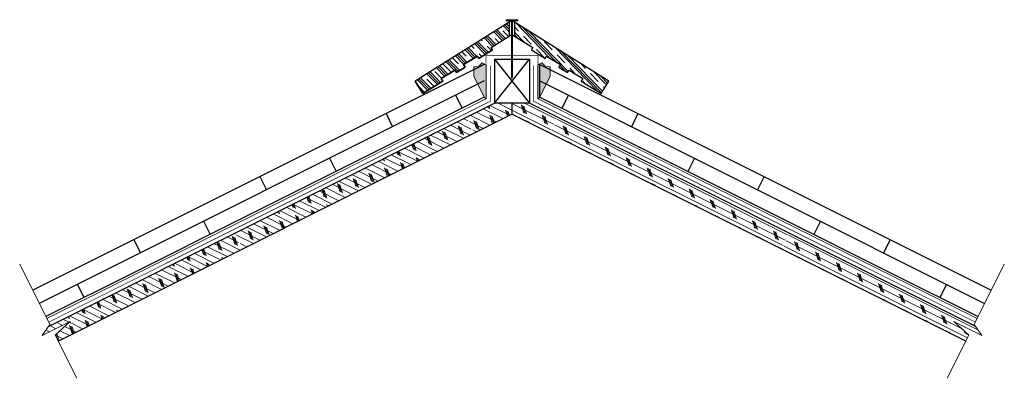
# Model space of a CAD drawing. Units: inches. Extents: x 21.1 to 63.1, y 33.4 to 48.6.
import ezdxf

# ---------------------------------------------------------------- set-up
doc = ezdxf.new("R2010")
doc.units = ezdxf.units.IN
doc.header["$LTSCALE"] = 0.375
doc.header["$MEASUREMENT"] = 0
for name, color, linetype, lineweight in [('ARNOTE', 3, 'Continuous', 15), ('CLAY TILE', 2, 'Continuous', 25), ('CLAY TILE HATCH', 8, 'Continuous', 5), ('DIMS', 7, 'Continuous', 13), ('FASTENER', 42, 'Continuous', 13), ('ROOF STRUCTURE HATCH', 8, 'Continuous', 9), ('WP UNDERLAYMENT', 5, 'Continuous', 13)]:
    doc.layers.add(name, color=color, linetype=linetype, lineweight=lineweight)
doc.layers.add('ROOF STRUCTURE', color=1, linetype='Continuous')
pattern_1 = [(153.4333, (88.9464, -0.1786), (-0.1118098, -0.2236036), []), (288.4333, (88.8905, -0.0109), (0.670827, 0.2235875), [0.3535534, -0.3535534]), (288.4333, (88.8346, 0.01705), (0.670827, 0.2235875), [0.3535534, -0.3535534]), (288.4333, (88.7787, 0.045), (0.670827, 0.2235875), [0.3535534, -0.3535534])]

# ---------------------------------------------------------------- blocks, each defined once
blk = doc.blocks.new('2_5 Fastener')
at = {"layer": 'FASTENER'}
h = blk.add_hatch(color=256, dxfattribs=at)
h.dxf.hatch_style = 1
h.paths.add_polyline_path([(0.25, -0.05), (0.25, 0), (-0.25, 0), (-0.25, -0.05), (-0.025, -0.05), (-0.025, -2.44), (0, -2.5), (0.025, -2.44), (0.025, -0.05)])
for p, q in [((-0.25, 0), (0.25, 0)), ((-0.25, -0.05), (-0.25, 0)), ((-0.25, -0.05), (-0.025, -0.05)), ((-0.025, -2.44), (-0.025, -0.05)), ((0.025, -2.44), (0.025, -0.05)), ((0.025, -0.05), (0.25, -0.05)), ((0.25, -0.05), (0.25, 0)), ((-0.025, -2.44), (0.025, -2.44)), ((0, -2.5), (-0.025, -2.44)), ((0, -2.5), (0.025, -2.44))]:
    blk.add_line(p, q, dxfattribs=at)

msp = doc.modelspace()

# ---------------------------------------------------------------- hatches: boundary and pattern name
at = {"layer": 'CLAY TILE HATCH'}
h = msp.add_hatch(dxfattribs=at)
h.set_pattern_fill('CLAY', color=256, scale=2.5, angle=-45.8399, style=0)
h.set_pattern_definition([(314.1601, (78.0243, 22.41395), (0.3362794, 0.326562), []), (314.1601, (78.08036, 22.4684), (0.3362794, 0.326562), []), (314.1601, (78.1364, 22.5228), (0.3362794, 0.326562), []), (314.1601, (78.2485, 22.63166), (0.3362794, 0.326562), [0.46875, -0.3125])])
h.paths.add_polyline_path([(42.226, 48.498), (42.226, 47.909), (42.993, 47.429), (42.927, 47.323), (43.51, 46.959), (43.576, 47.065), (44.159, 46.701), (44.093, 46.595), (44.464, 46.363), (44.53, 46.469), (45.113, 46.105), (45.047, 45.999), (45.895, 45.469), (46.226, 45.999)])
h.paths.add_polyline_path([(41.976, 47.909), (41.976, 48.498), (37.976, 45.999), (38.307, 45.469), (39.156, 45.999), (39.089, 46.105), (39.672, 46.469), (39.739, 46.363), (40.11, 46.595), (40.043, 46.701), (40.626, 47.065), (40.693, 46.959), (41.276, 47.323), (41.209, 47.429)])
at = {"layer": 'DIMS'}
h = msp.add_hatch(color=256, dxfattribs=at)
h.dxf.hatch_style = 1
h.paths.add_polyline_path([(40.917, 45.311), (40.996, 45.247), (40.996, 46.69), (40.834, 46.78), (40.669, 46.616), (40.481, 46.613), (40.472, 46.207)])
h = msp.add_hatch(color=256, dxfattribs=at)
h.dxf.hatch_style = 1
h.paths.add_polyline_path([(43.286, 45.311), (43.207, 45.247), (43.207, 46.69), (43.368, 46.78), (43.534, 46.616), (43.722, 46.613), (43.731, 46.207)])
at = {"layer": 'ROOF STRUCTURE HATCH'}
h = msp.add_hatch(dxfattribs=at)
h.set_pattern_fill('CORK', color=256, scale=2, angle=153.4333, style=0)
h.set_pattern_definition(pattern_1)
h.paths.add_polyline_path([(40.157, 44.464), (40.444, 43.769), (30.624, 38.859), (30.337, 39.554)])
h.paths.add_polyline_path([(40.489, 43.791), (40.202, 44.487), (41.351, 45.061), (42.101, 45.061), (42.101, 44.598)])
h.paths.add_polyline_path([(30.292, 39.532), (30.579, 38.837), (22.781, 34.938), (22.651, 35.197), (23.29, 35.769), (22.101, 35.174), (22.393, 35.582)])
h = msp.add_hatch(dxfattribs=at)
h.set_pattern_fill('CORK', color=256, scale=2, angle=153.4333, style=0)
h.set_pattern_definition(pattern_1)
h.paths.add_polyline_path([(44.045, 44.464), (43.759, 43.769), (53.579, 38.859), (53.865, 39.554)])
h.paths.add_polyline_path([(43.714, 43.791), (44.001, 44.487), (42.851, 45.061), (42.101, 45.061), (42.101, 44.598)])
h.paths.add_polyline_path([(53.91, 39.532), (53.623, 38.837), (61.421, 34.938), (61.551, 35.197), (60.912, 35.769), (62.101, 35.174), (61.81, 35.582)])

# ---------------------------------------------------------------- linework, layer by layer
at = {"layer": 'ARNOTE'}
for points in [[(21.145, 38.211), (22.433, 35.639), (22.101, 35.174), (23.29, 35.769), (22.651, 35.197), (23.571, 33.358)], [(63.057, 38.211), (61.769, 35.639), (62.101, 35.174), (60.912, 35.769), (61.551, 35.197), (60.632, 33.358)]]:
    msp.add_lwpolyline(points, dxfattribs=at)
at = {"layer": 'CLAY TILE'}
for p, q in [((42.101, 48.576), (37.976, 45.999)), ((41.976, 48.498), (41.976, 47.909)), ((46.226, 45.999), (42.101, 48.576)), ((42.226, 47.909), (42.226, 48.498)), ((41.209, 47.429), (42.101, 47.987)), ((42.101, 47.987), (42.993, 47.429)), ((41.276, 47.323), (41.209, 47.429)), ((41.209, 47.429), (41.276, 47.323)), ((42.993, 47.429), (42.927, 47.323)), ((40.043, 46.701), (40.626, 47.065)), ((40.626, 47.065), (40.043, 46.701)), ((40.626, 47.065), (40.693, 46.959)), ((40.693, 46.959), (40.626, 47.065)), ((40.693, 46.959), (41.276, 47.323)), ((41.276, 47.323), (40.693, 46.959)), ((42.927, 47.323), (43.51, 46.959)), ((43.51, 46.959), (43.576, 47.065)), ((43.576, 47.065), (44.159, 46.701)), ((40.917, 46.708), (21.701, 37.101)), ((39.739, 46.363), (40.11, 46.595)), ((40.11, 46.595), (39.739, 46.363)), ((40.11, 46.595), (40.043, 46.701)), ((40.043, 46.701), (40.11, 46.595)), ((43.286, 45.311), (43.286, 46.708)), ((43.286, 46.708), (62.501, 37.101)), ((44.159, 46.701), (44.093, 46.595)), ((44.093, 46.595), (44.464, 46.363)), ((39.089, 46.105), (39.672, 46.469)), ((39.672, 46.469), (39.089, 46.105)), ((39.156, 45.999), (39.089, 46.105)), ((39.089, 46.105), (39.156, 45.999)), ((39.672, 46.469), (39.739, 46.363)), ((39.739, 46.363), (39.672, 46.469)), ((44.464, 46.363), (44.53, 46.469)), ((44.53, 46.469), (45.113, 46.105)), ((45.113, 46.105), (45.047, 45.999)), ((40.917, 46.01), (21.981, 36.542)), ((37.976, 45.999), (38.307, 45.469)), ((38.307, 45.469), (37.976, 45.999)), ((38.307, 45.469), (39.156, 45.999)), ((39.156, 45.999), (38.307, 45.469)), ((43.286, 46.01), (62.221, 36.542)), ((45.047, 45.999), (45.895, 45.469)), ((45.895, 45.469), (46.226, 45.999)), ((40.917, 45.311), (35.307, 42.506)), ((39.702, 45.402), (39.982, 44.843)), ((43.286, 45.311), (48.895, 42.506)), ((44.5, 45.402), (44.221, 44.843)), ((36.739, 44.62), (37.019, 44.061)), ((47.463, 44.62), (47.184, 44.061)), ((35.307, 42.506), (30.633, 40.169)), ((34.336, 42.719), (34.615, 42.16)), ((48.895, 42.506), (53.57, 40.169)), ((49.867, 42.719), (49.587, 42.16)), ((31.373, 41.937), (31.652, 41.378)), ((52.83, 41.937), (52.55, 41.378)), ((30.633, 40.169), (25.958, 37.832)), ((28.969, 40.036), (29.249, 39.477)), ((53.57, 40.169), (58.245, 37.832)), ((55.233, 40.036), (54.954, 39.477)), ((26.006, 39.253), (26.286, 38.694)), ((58.196, 39.253), (57.917, 38.694)), ((25.958, 37.832), (22.261, 35.983)), ((58.245, 37.832), (61.942, 35.983)), ((23.603, 37.353), (23.882, 36.794)), ((60.6, 37.353), (60.32, 36.794))]:
    msp.add_line(p, q, dxfattribs=at)
at = {"layer": 'DIMS'}
for points in [[(40.917, 45.311), (40.996, 45.247), (40.996, 46.69), (40.834, 46.78), (40.669, 46.616), (40.481, 46.613), (40.472, 46.207), (40.917, 45.311)], [(43.286, 45.311), (43.207, 45.247), (43.207, 46.69), (43.368, 46.78), (43.534, 46.616), (43.722, 46.613), (43.731, 46.207), (43.286, 45.311)]]:
    msp.add_lwpolyline(points, dxfattribs=at)
at = {"layer": 'ROOF STRUCTURE'}
for p, q in [((41.351, 46.929), (41.351, 45.061)), ((41.351, 46.929), (42.851, 46.929)), ((41.351, 46.929), (42.851, 45.061)), ((41.351, 45.061), (42.851, 46.929)), ((41.351, 46.929), (41.351, 45.061)), ((42.851, 46.929), (42.851, 45.061)), ((22.393, 35.582), (41.351, 45.061)), ((22.393, 35.582), (41.351, 45.061)), ((42.851, 45.061), (41.351, 45.061)), ((42.101, 45.061), (42.101, 44.589)), ((61.81, 35.582), (42.851, 45.061)), ((22.781, 34.938), (42.101, 44.598)), ((61.421, 34.938), (42.101, 44.598))]:
    msp.add_line(p, q, dxfattribs=at)
at = {"layer": 'WP UNDERLAYMENT', "const_width": 0.03}
for points in [[(22.302, 35.9), (40.996, 45.247), (40.996, 47.091), (43.207, 47.091), (43.207, 45.247), (61.9, 35.9)], [(41.189, 46.677), (41.189, 45.15), (22.38, 35.745)], [(41.189, 46.677), (41.189, 45.15), (22.38, 35.745)], [(43.013, 46.677), (43.013, 45.15), (61.823, 35.745)]]:
    msp.add_lwpolyline(points, dxfattribs=at)

# ---------------------------------------------------------------- block references
at = {"layer": 'FASTENER'}
msp.add_blockref('2_5 Fastener', (42.101, 48.611), dxfattribs=at)

doc.saveas('drawing.dxf')
